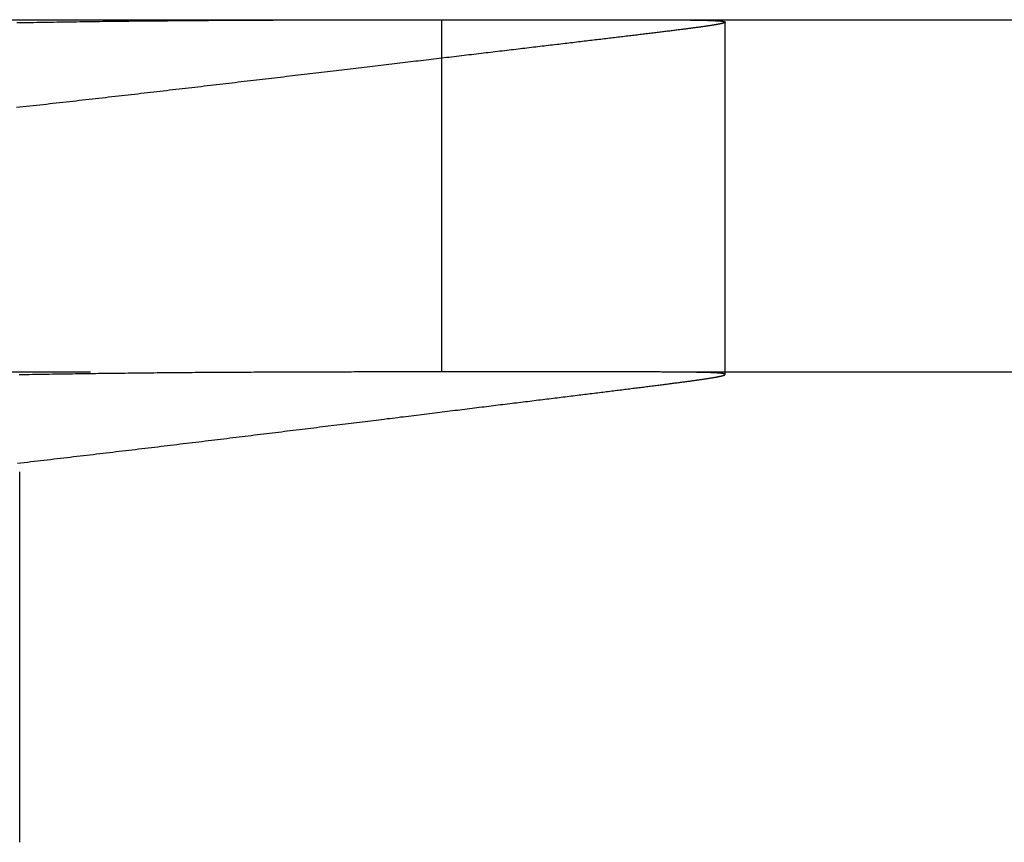
# Model space of a CAD drawing. Extents: x -49 to 49, y -149 to 61.
# Drawn here: x -25 to -21, y 57 to 61 of the extents above; entities that cross this region are included whole.
import ezdxf

# ---------------------------------------------------------------- set-up
doc = ezdxf.new("R2010")
doc.units = 0
doc.header["$LTSCALE"] = 20
doc.linetypes.add('VERDECKT', pattern=[0.375, 0.25, -0.125])
doc.layers.get('0').update_dxf_attribs({"linetype": 'CONTINUOUS'})
doc.layers.add('STEMPEL', color=3, linetype='CONTINUOUS')

# ---------------------------------------------------------------- blocks, each defined once
blk = doc.blocks.new('A$C52F47015')
at = {"color": 3, "linetype": 'CONTINUOUS', "extrusion": (0, 1, -2e-16)}
blk.add_line((-29.480779, 61), (0, 61), dxfattribs=at)
at = {"color": 1, "linetype": 'VERDECKT', "extrusion": (0, 1, -2e-16)}
for p, q in [((-22.985572, 59.5), (-22.985572, 61)), ((-21.779467, 59.489142), (-21.779467, 60.989543)), ((-29.480779, 59.5), (0, 59.5)), ((-24.782655, 57.496529), (-24.782655, 59.074312))]:
    blk.add_line(p, q, dxfattribs=at)
at = {"color": 3}
for points in [[(-22.5983, 61, 0), (-22.5891, 61, 0), (-22.5799, 61, 0), (-22.5708, 61, 0), (-22.5617, 61, 0), (-22.5526, 61, 0), (-22.5436, 61, 0), (-22.5347, 61, 0), (-22.5258, 61, 0), (-22.517, 61, 0), (-22.5081, 61, 0), (-22.4994, 61, 0), (-22.4907, 61, 0), (-22.482, 61, 0), (-22.4734, 61, 0), (-22.4648, 61, 0), (-22.4563, 61, 0), (-22.4479, 61, 0), (-22.4394, 61, 0), (-22.4311, 61, 0), (-22.4227, 61, 0), (-22.4145, 61, 0), (-22.4063, 61, 0), (-22.3981, 61, 0), (-22.3899, 61, 0), (-22.3819, 61, 0), (-22.3738, 61, 0), (-22.3659, 61, 0), (-22.3579, 61, 0), (-22.35, 61, 0), (-22.3422, 61, 0), (-22.3344, 61, 0), (-22.3267, 61, 0), (-22.319, 61, 0), (-22.3114, 61, 0), (-22.3038, 61, 0), (-22.2963, 61, 0), (-22.2888, 61, 0), (-22.2813, 61, 0), (-22.274, 61, 0), (-22.2666, 61, 0), (-22.2593, 60.9999, 0), (-22.2521, 60.9999, 0), (-22.2449, 60.9999, 0), (-22.2378, 60.9999, 0), (-22.2307, 60.9999, 0), (-22.2237, 60.9999, 0), (-22.2167, 60.9999, 0), (-22.2098, 60.9999, 0), (-22.2029, 60.9999, 0), (-22.1961, 60.9999, 0), (-22.1893, 60.9999, 0), (-22.1826, 60.9999, 0), (-22.1759, 60.9999, 0), (-22.1693, 60.9998, 0), (-22.1628, 60.9998, 0), (-22.1563, 60.9998, 0), (-22.1498, 60.9998, 0), (-22.1434, 60.9998, 0), (-22.137, 60.9998, 0), (-22.1307, 60.9998, 0), (-22.1245, 60.9998, 0), (-22.1183, 60.9997, 0), (-22.1121, 60.9997, 0), (-22.106, 60.9997, 0), (-22.1, 60.9997, 0), (-22.094, 60.9997, 0), (-22.0881, 60.9997, 0), (-22.0822, 60.9996, 0), (-22.0764, 60.9996, 0), (-22.0706, 60.9996, 0), (-22.0649, 60.9996, 0), (-22.0592, 60.9996, 0), (-22.0536, 60.9995, 0), (-22.0481, 60.9995, 0), (-22.0426, 60.9995, 0), (-22.0371, 60.9995, 0), (-22.0317, 60.9994, 0), (-22.0264, 60.9994, 0), (-22.0211, 60.9994, 0), (-22.0159, 60.9994, 0), (-22.0107, 60.9993, 0), (-22.0056, 60.9993, 0), (-22.0006, 60.9993, 0), (-21.9956, 60.9992, 0), (-21.9906, 60.9992, 0), (-21.9858, 60.9992, 0), (-21.9809, 60.9991, 0), (-21.9762, 60.9991, 0), (-21.9714, 60.9991, 0), (-21.9668, 60.999, 0), (-21.9622, 60.999, 0), (-21.9576, 60.9989, 0), (-21.9531, 60.9989, 0), (-21.9487, 60.9989, 0), (-21.9443, 60.9988, 0), (-21.94, 60.9988, 0), (-21.9357, 60.9987, 0), (-21.9315, 60.9987, 0), (-21.9273, 60.9986, 0), (-21.9232, 60.9986, 0), (-21.9192, 60.9985, 0), (-21.9152, 60.9985, 0), (-21.9113, 60.9984, 0), (-21.9074, 60.9983, 0), (-21.9036, 60.9983, 0), (-21.8998, 60.9982, 0), (-21.8961, 60.9982, 0), (-21.8925, 60.9981, 0), (-21.8889, 60.998, 0), (-21.8854, 60.998, 0), (-21.8819, 60.9979, 0), (-21.8785, 60.9978, 0), (-21.8751, 60.9977, 0), (-21.8718, 60.9977, 0), (-21.8686, 60.9976, 0), (-21.8654, 60.9975, 0), (-21.8623, 60.9974, 0), (-21.8592, 60.9973, 0), (-21.8562, 60.9973, 0), (-21.8532, 60.9972, 0), (-21.8503, 60.9971, 0), (-21.8475, 60.997, 0), (-21.8447, 60.9969, 0), (-21.8419, 60.9968, 0), (-21.8393, 60.9967, 0), (-21.8367, 60.9966, 0), (-21.8341, 60.9965, 0), (-21.8316, 60.9964, 0), (-21.8292, 60.9963, 0), (-21.8268, 60.9962, 0), (-21.8245, 60.9961, 0), (-21.8222, 60.9959, 0), (-21.82, 60.9958, 0), (-21.8178, 60.9957, 0), (-21.8157, 60.9956, 0), (-21.8137, 60.9955, 0), (-21.8117, 60.9953, 0), (-21.8098, 60.9952, 0), (-21.808, 60.9951, 0), (-21.8062, 60.9949, 0), (-21.8044, 60.9948, 0), (-21.8027, 60.9947, 0), (-21.8011, 60.9945, 0), (-21.7995, 60.9944, 0), (-21.798, 60.9942, 0), (-21.7966, 60.9941, 0), (-21.7952, 60.9939, 0), (-21.7938, 60.9938, 0), (-21.7926, 60.9936, 0), (-21.7914, 60.9934, 0), (-21.7902, 60.9933, 0), (-21.7891, 60.9931, 0), (-21.7881, 60.9929, 0), (-21.7871, 60.9928, 0), (-21.7862, 60.9926, 0), (-21.7853, 60.9924, 0), (-21.7845, 60.9922, 0), (-21.7838, 60.992, 0), (-21.7831, 60.9919, 0), (-21.7825, 60.9917, 0), (-21.7819, 60.9915, 0), (-21.7814, 60.9913, 0), (-21.7809, 60.9911, 0), (-21.7806, 60.9909, 0), (-21.7802, 60.9907, 0), (-21.78, 60.9904, 0), (-21.7797, 60.9902, 0), (-21.7796, 60.99, 0), (-21.7795, 60.9898, 0), (-21.7795, 60.9896, 0), (-21.7795, 60.9893, 0), (-21.7796, 60.9891, 0), (-21.7797, 60.9889, 0), (-21.7799, 60.9886, 0), (-21.7802, 60.9884, 0), (-21.7805, 60.9881, 0), (-21.7809, 60.9879, 0), (-21.7813, 60.9876, 0), (-21.7818, 60.9874, 0), (-21.7824, 60.9871, 0), (-21.783, 60.9868, 0), (-21.7836, 60.9866, 0), (-21.7844, 60.9863, 0), (-21.7852, 60.986, 0), (-21.786, 60.9857, 0), (-21.7869, 60.9855, 0), (-21.7879, 60.9852, 0), (-21.7889, 60.9849, 0), (-21.79, 60.9846, 0), (-21.7911, 60.9843, 0), (-21.7923, 60.984, 0), (-21.7936, 60.9837, 0), (-21.7949, 60.9834, 0), (-21.7963, 60.983, 0), (-21.7977, 60.9827, 0), (-21.7992, 60.9824, 0), (-21.8007, 60.9821, 0), (-21.8023, 60.9817, 0), (-21.804, 60.9814, 0), (-21.8057, 60.9811, 0), (-21.8075, 60.9807, 0), (-21.8094, 60.9804, 0), (-21.8113, 60.98, 0), (-21.8132, 60.9796, 0), (-21.8152, 60.9793, 0), (-21.8173, 60.9789, 0), (-21.8194, 60.9785, 0), (-21.8216, 60.9782, 0), (-21.8239, 60.9778, 0), (-21.8262, 60.9774, 0), (-21.8286, 60.977, 0), (-21.831, 60.9766, 0), (-21.8335, 60.9762, 0), (-21.836, 60.9758, 0), (-21.8386, 60.9754, 0), (-21.8413, 60.975, 0), (-21.844, 60.9745, 0), (-21.8468, 60.9741, 0), (-21.8496, 60.9737, 0), (-21.8525, 60.9733, 0), (-21.8554, 60.9728, 0), (-21.8585, 60.9724, 0), (-21.8615, 60.9719, 0), (-21.8646, 60.9715, 0), (-21.8678, 60.971, 0), (-21.8711, 60.9705, 0), (-21.8744, 60.9701, 0), (-21.8777, 60.9696, 0), (-21.8811, 60.9691, 0), (-21.8846, 60.9686, 0), (-21.8881, 60.9682, 0), (-21.8917, 60.9677, 0), (-21.8953, 60.9672, 0), (-21.899, 60.9667, 0), (-21.9028, 60.9661, 0), (-21.9066, 60.9656, 0), (-21.9105, 60.9651, 0), (-21.9144, 60.9646, 0), (-21.9183, 60.9641, 0), (-21.9224, 60.9635, 0), (-21.9265, 60.963, 0), (-21.9306, 60.9624, 0), (-21.9348, 60.9619, 0), (-21.9391, 60.9613, 0), (-21.9434, 60.9608, 0), (-21.9477, 60.9602, 0), (-21.9522, 60.9596, 0), (-21.9566, 60.9591, 0), (-21.9612, 60.9585, 0), (-21.9658, 60.9579, 0), (-21.9704, 60.9573, 0), (-21.9751, 60.9567, 0), (-21.9799, 60.9561, 0), (-21.9847, 60.9555, 0), (-21.9895, 60.9549, 0), (-21.9945, 60.9543, 0), (-21.9994, 60.9536, 0), (-22.0045, 60.953, 0), (-22.0096, 60.9524, 0), (-22.0147, 60.9517, 0), (-22.0199, 60.9511, 0), (-22.0251, 60.9504, 0), (-22.0304, 60.9498, 0), (-22.0358, 60.9491, 0), (-22.0412, 60.9485, 0), (-22.0467, 60.9478, 0), (-22.0522, 60.9471, 0), (-22.0578, 60.9464, 0), (-22.0634, 60.9457, 0), (-22.0691, 60.945, 0), (-22.0748, 60.9443, 0), (-22.0806, 60.9436, 0), (-22.0865, 60.9429, 0), (-22.0924, 60.9422, 0), (-22.0983, 60.9415, 0), (-22.1043, 60.9408, 0), (-22.1104, 60.94, 0), (-22.1165, 60.9393, 0), (-22.1227, 60.9385, 0), (-22.1289, 60.9378, 0), (-22.1352, 60.937, 0), (-22.1415, 60.9363, 0), (-22.1479, 60.9355, 0), (-22.1543, 60.9347, 0), (-22.1608, 60.9339, 0), (-22.1673, 60.9332, 0), (-22.1739, 60.9324, 0), (-22.1806, 60.9316, 0), (-22.1873, 60.9308, 0), (-22.194, 60.93, 0), (-22.2008, 60.9291, 0), (-22.2077, 60.9283, 0), (-22.2146, 60.9275, 0), (-22.2216, 60.9267, 0), (-22.2286, 60.9258, 0), (-22.2356, 60.925, 0), (-22.2428, 60.9241, 0), (-22.2499, 60.9233, 0), (-22.2572, 60.9224, 0), (-22.2644, 60.9216, 0), (-22.2717, 60.9207, 0), (-22.2791, 60.9198, 0), (-22.2865, 60.9189, 0), (-22.294, 60.918, 0), (-22.3015, 60.9171, 0), (-22.3091, 60.9162, 0), (-22.3167, 60.9153, 0), (-22.3244, 60.9144, 0), (-22.3321, 60.9135, 0), (-22.3399, 60.9126, 0), (-22.3477, 60.9116, 0), (-22.3555, 60.9107, 0), (-22.3634, 60.9098, 0), (-22.3714, 60.9088, 0), (-22.3794, 60.9079, 0), (-22.3875, 60.9069, 0), (-22.3956, 60.906, 0), (-22.4037, 60.905, 0), (-22.4119, 60.904, 0), (-22.4202, 60.903, 0), (-22.4285, 60.9021, 0), (-22.4368, 60.9011, 0), (-22.4452, 60.9001, 0), (-22.4537, 60.8991, 0), (-22.4622, 60.8981, 0), (-22.4707, 60.897, 0), (-22.4793, 60.896, 0), (-22.4879, 60.895, 0), (-22.4966, 60.894, 0), (-22.5054, 60.8929, 0), (-22.5141, 60.8919, 0), (-22.523, 60.8909, 0), (-22.5318, 60.8898, 0), (-22.5407, 60.8887, 0), (-22.5497, 60.8877, 0), (-22.5587, 60.8866, 0), (-22.5677, 60.8855, 0), (-22.5768, 60.8845, 0), (-22.586, 60.8834, 0), (-22.5952, 60.8823, 0), (-22.6044, 60.8812, 0), (-22.6137, 60.8801, 0), (-22.623, 60.879, 0), (-22.6323, 60.8779, 0), (-22.6418, 60.8768, 0), (-22.6512, 60.8756, 0), (-22.6607, 60.8745, 0), (-22.6702, 60.8734, 0), (-22.6798, 60.8722, 0), (-22.6894, 60.8711, 0), (-22.6991, 60.8699, 0), (-22.7088, 60.8688, 0), (-22.7186, 60.8676, 0), (-22.7284, 60.8665, 0), (-22.7382, 60.8653, 0), (-22.7481, 60.8641, 0), (-22.758, 60.863, 0), (-22.768, 60.8618, 0), (-22.778, 60.8606, 0), (-22.7881, 60.8594, 0), (-22.7982, 60.8582, 0), (-22.8083, 60.857, 0), (-22.8185, 60.8558, 0), (-22.8287, 60.8546, 0), (-22.8389, 60.8533, 0), (-22.8492, 60.8521, 0), (-22.8596, 60.8509, 0), (-22.8699, 60.8497, 0), (-22.8804, 60.8484, 0), (-22.8908, 60.8472, 0), (-22.9013, 60.8459, 0), (-22.9119, 60.8447, 0), (-22.9224, 60.8434, 0), (-22.933, 60.8422, 0), (-22.9437, 60.8409, 0), (-22.9544, 60.8396, 0), (-22.9651, 60.8383, 0), (-22.9759, 60.8371, 0), (-22.9867, 60.8358, 0), (-22.9975, 60.8345, 0), (-23.0084, 60.8332, 0), (-23.0194, 60.8319, 0), (-23.0303, 60.8306, 0), (-23.0413, 60.8293, 0), (-23.0524, 60.828, 0), (-23.0634, 60.8266, 0), (-23.0745, 60.8253, 0), (-23.0857, 60.824, 0), (-23.0969, 60.8227, 0), (-23.1081, 60.8213, 0), (-23.1193, 60.82, 0), (-23.1306, 60.8187, 0), (-23.142, 60.8173, 0), (-23.1533, 60.816, 0), (-23.1647, 60.8146, 0), (-23.1761, 60.8132, 0), (-23.1876, 60.8119, 0), (-23.1991, 60.8105, 0), (-23.2106, 60.8091, 0), (-23.2222, 60.8078, 0), (-23.2338, 60.8064, 0), (-23.2454, 60.805, 0), (-23.2571, 60.8036, 0), (-23.2688, 60.8022, 0), (-23.2805, 60.8008, 0), (-23.2923, 60.7994, 0), (-23.3041, 60.798, 0), (-23.3159, 60.7966, 0), (-23.3278, 60.7952, 0), (-23.3397, 60.7938, 0), (-23.3516, 60.7924, 0), (-23.3636, 60.791, 0), (-23.3756, 60.7895, 0), (-23.3876, 60.7881, 0), (-23.3996, 60.7867, 0), (-23.4117, 60.7853, 0), (-23.4239, 60.7838, 0), (-23.436, 60.7824, 0), (-23.4482, 60.7809, 0), (-23.4604, 60.7795, 0), (-23.4726, 60.778, 0), (-23.4849, 60.7766, 0), (-23.4972, 60.7751, 0), (-23.5096, 60.7737, 0), (-23.5219, 60.7722, 0), (-23.5343, 60.7707, 0), (-23.5468, 60.7693, 0), (-23.5592, 60.7678, 0), (-23.5717, 60.7663, 0), (-23.5842, 60.7648, 0), (-23.5967, 60.7633, 0), (-23.6093, 60.7619, 0), (-23.6218, 60.7604, 0), (-23.6345, 60.7589, 0), (-23.6471, 60.7574, 0), (-23.6597, 60.7559, 0), (-23.6724, 60.7544, 0), (-23.6851, 60.7529, 0), (-23.6979, 60.7514, 0), (-23.7106, 60.7499, 0), (-23.7234, 60.7484, 0), (-23.7362, 60.7469, 0), (-23.749, 60.7454, 0), (-23.7619, 60.7438, 0), (-23.7748, 60.7423, 0), (-23.7877, 60.7408, 0), (-23.8006, 60.7393, 0), (-23.8136, 60.7378, 0), (-23.8265, 60.7362, 0), (-23.8395, 60.7347, 0), (-23.8525, 60.7332, 0), (-23.8656, 60.7317, 0), (-23.8786, 60.7301, 0), (-23.8917, 60.7286, 0), (-23.9048, 60.7271, 0), (-23.918, 60.7255, 0), (-23.9311, 60.724, 0), (-23.9443, 60.7224, 0), (-23.9575, 60.7209, 0), (-23.9707, 60.7194, 0), (-23.9839, 60.7178, 0), (-23.9972, 60.7163, 0), (-24.0105, 60.7147, 0), (-24.0238, 60.7132, 0), (-24.0371, 60.7116, 0), (-24.0504, 60.7101, 0), (-24.0638, 60.7085, 0), (-24.0772, 60.707, 0), (-24.0906, 60.7054, 0), (-24.104, 60.7038, 0), (-24.1174, 60.7023, 0), (-24.1309, 60.7007, 0), (-24.1444, 60.6992, 0), (-24.1579, 60.6976, 0), (-24.1714, 60.696, 0), (-24.1849, 60.6945, 0), (-24.1985, 60.6929, 0), (-24.212, 60.6913, 0), (-24.2256, 60.6898, 0), (-24.2392, 60.6882, 0), (-24.2529, 60.6866, 0), (-24.2665, 60.6851, 0), (-24.2802, 60.6835, 0), (-24.2938, 60.6819, 0), (-24.3075, 60.6804, 0), (-24.3212, 60.6788, 0), (-24.335, 60.6772, 0), (-24.3487, 60.6756, 0), (-24.3625, 60.6741, 0), (-24.3763, 60.6725, 0), (-24.3901, 60.6709, 0), (-24.4039, 60.6694, 0), (-24.4177, 60.6678, 0), (-24.4315, 60.6662, 0), (-24.4454, 60.6646, 0), (-24.4593, 60.6631, 0), (-24.4731, 60.6615, 0), (-24.487, 60.6599, 0), (-24.501, 60.6583, 0), (-24.5149, 60.6567, 0), (-24.5288, 60.6552, 0), (-24.5428, 60.6536, 0), (-24.5568, 60.652, 0), (-24.5708, 60.6504, 0), (-24.5848, 60.6489, 0), (-24.5988, 60.6473, 0), (-24.6128, 60.6457, 0), (-24.6268, 60.6441, 0), (-24.6409, 60.6426, 0), (-24.655, 60.641, 0), (-24.669, 60.6394, 0), (-24.6831, 60.6379, 0), (-24.6972, 60.6363, 0), (-24.7113, 60.6347, 0), (-24.7255, 60.6331, 0), (-24.7396, 60.6316, 0), (-24.7537, 60.63, 0), (-24.7678, 60.6284, 0), (-24.782, 60.6269, 0), (-24.7961, 60.6253, 0)], [(-24.7943, 60.9874, 0), (-24.7801, 60.9877, 0), (-24.7659, 60.988, 0), (-24.7517, 60.9882, 0), (-24.7375, 60.9884, 0), (-24.7234, 60.9887, 0), (-24.7092, 60.9889, 0), (-24.695, 60.9892, 0), (-24.6809, 60.9894, 0), (-24.6668, 60.9896, 0), (-24.6526, 60.9899, 0), (-24.6385, 60.9901, 0), (-24.6244, 60.9903, 0), (-24.6104, 60.9905, 0), (-24.5963, 60.9907, 0), (-24.5822, 60.9909, 0), (-24.5682, 60.9911, 0), (-24.5542, 60.9913, 0), (-24.5402, 60.9915, 0), (-24.5261, 60.9917, 0), (-24.5122, 60.9919, 0), (-24.4982, 60.9921, 0), (-24.4842, 60.9923, 0), (-24.4703, 60.9925, 0), (-24.4563, 60.9926, 0), (-24.4424, 60.9928, 0), (-24.4285, 60.993, 0), (-24.4146, 60.9932, 0), (-24.4007, 60.9933, 0), (-24.3869, 60.9935, 0), (-24.373, 60.9937, 0), (-24.3592, 60.9938, 0), (-24.3454, 60.994, 0), (-24.3316, 60.9941, 0), (-24.3178, 60.9943, 0), (-24.304, 60.9944, 0), (-24.2903, 60.9946, 0), (-24.2766, 60.9947, 0), (-24.2628, 60.9948, 0), (-24.2492, 60.995, 0), (-24.2355, 60.9951, 0), (-24.2218, 60.9952, 0), (-24.2082, 60.9954, 0), (-24.1945, 60.9955, 0), (-24.1809, 60.9956, 0), (-24.1673, 60.9957, 0), (-24.1537, 60.9958, 0), (-24.1402, 60.996, 0), (-24.1266, 60.9961, 0), (-24.1131, 60.9962, 0), (-24.0996, 60.9963, 0), (-24.0861, 60.9964, 0), (-24.0727, 60.9965, 0), (-24.0592, 60.9966, 0), (-24.0458, 60.9967, 0), (-24.0324, 60.9968, 0), (-24.019, 60.9969, 0), (-24.0056, 60.997, 0), (-23.9923, 60.9971, 0), (-23.979, 60.9972, 0), (-23.9657, 60.9973, 0), (-23.9524, 60.9973, 0), (-23.9391, 60.9974, 0), (-23.9259, 60.9975, 0), (-23.9127, 60.9976, 0), (-23.8995, 60.9977, 0), (-23.8863, 60.9977, 0), (-23.8731, 60.9978, 0), (-23.86, 60.9979, 0), (-23.8469, 60.998, 0), (-23.8338, 60.998, 0), (-23.8207, 60.9981, 0), (-23.8077, 60.9982, 0), (-23.7947, 60.9982, 0), (-23.7817, 60.9983, 0), (-23.7687, 60.9983, 0), (-23.7557, 60.9984, 0), (-23.7428, 60.9985, 0), (-23.7299, 60.9985, 0), (-23.717, 60.9986, 0), (-23.7042, 60.9986, 0), (-23.6913, 60.9987, 0), (-23.6785, 60.9987, 0), (-23.6657, 60.9988, 0), (-23.653, 60.9988, 0), (-23.6403, 60.9989, 0), (-23.6276, 60.9989, 0), (-23.6149, 60.9989, 0), (-23.6023, 60.999, 0), (-23.5897, 60.999, 0), (-23.5771, 60.9991, 0), (-23.5646, 60.9991, 0), (-23.552, 60.9991, 0), (-23.5396, 60.9992, 0), (-23.5271, 60.9992, 0), (-23.5147, 60.9993, 0), (-23.5023, 60.9993, 0), (-23.49, 60.9993, 0), (-23.4776, 60.9994, 0), (-23.4653, 60.9994, 0), (-23.4531, 60.9994, 0), (-23.4409, 60.9994, 0), (-23.4287, 60.9995, 0), (-23.4165, 60.9995, 0), (-23.4044, 60.9995, 0), (-23.3923, 60.9996, 0), (-23.3802, 60.9996, 0), (-23.3682, 60.9996, 0), (-23.3562, 60.9996, 0), (-23.3442, 60.9996, 0), (-23.3323, 60.9997, 0), (-23.3204, 60.9997, 0), (-23.3086, 60.9997, 0), (-23.2967, 60.9997, 0), (-23.2849, 60.9997, 0), (-23.2732, 60.9998, 0), (-23.2615, 60.9998, 0), (-23.2498, 60.9998, 0), (-23.2381, 60.9998, 0), (-23.2265, 60.9998, 0), (-23.2149, 60.9998, 0), (-23.2034, 60.9999, 0), (-23.1918, 60.9999, 0), (-23.1804, 60.9999, 0), (-23.1689, 60.9999, 0), (-23.1575, 60.9999, 0), (-23.1461, 60.9999, 0), (-23.1348, 60.9999, 0), (-23.1235, 60.9999, 0), (-23.1122, 60.9999, 0), (-23.101, 60.9999, 0), (-23.0898, 61, 0), (-23.0787, 61, 0), (-23.0675, 61, 0), (-23.0565, 61, 0), (-23.0454, 61, 0), (-23.0344, 61, 0), (-23.0234, 61, 0), (-23.0125, 61, 0), (-23.0016, 61, 0), (-22.9907, 61, 0), (-22.9799, 61, 0), (-22.9691, 61, 0), (-22.9584, 61, 0), (-22.9477, 61, 0), (-22.937, 61, 0), (-22.9264, 61, 0), (-22.9158, 61, 0), (-22.9053, 61, 0), (-22.8948, 61, 0), (-22.8843, 61, 0), (-22.8739, 61, 0), (-22.8635, 61, 0), (-22.8531, 61, 0), (-22.8428, 61, 0), (-22.8325, 61, 0), (-22.8223, 61, 0), (-22.8121, 61, 0), (-22.8019, 61, 0), (-22.7918, 61, 0), (-22.7818, 61, 0), (-22.7717, 61, 0), (-22.7617, 61, 0), (-22.7518, 61, 0), (-22.7419, 61, 0), (-22.732, 61, 0), (-22.7222, 61, 0), (-22.7124, 61, 0), (-22.7027, 61, 0), (-22.693, 61, 0), (-22.6833, 61, 0), (-22.6737, 61, 0), (-22.6641, 61, 0), (-22.6546, 61, 0), (-22.6451, 61, 0), (-22.6357, 61, 0), (-22.6263, 61, 0), (-22.6169, 61, 0), (-22.6076, 61, 0), (-22.5983, 61, 0)]]:
    blk.add_polyline3d(points, dxfattribs=at)
at = {"color": 1}
for points in [[(-22.5983, 59.5, 0), (-22.6076, 59.5, 0), (-22.6169, 59.5, 0), (-22.6263, 59.5, 0), (-22.6357, 59.5, 0), (-22.6451, 59.5, 0), (-22.6546, 59.5, 0), (-22.6642, 59.5, 0), (-22.6737, 59.5, 0), (-22.6834, 59.5, 0), (-22.693, 59.5, 0), (-22.7027, 59.5, 0), (-22.7125, 59.5, 0), (-22.7223, 59.5, 0), (-22.7321, 59.5, 0), (-22.742, 59.5, 0), (-22.7519, 59.5, 0), (-22.7619, 59.5, 0), (-22.7719, 59.5, 0), (-22.7819, 59.5, 0), (-22.792, 59.5, 0), (-22.8021, 59.5, 0), (-22.8123, 59.5, 0), (-22.8225, 59.5, 0), (-22.8328, 59.5, 0), (-22.8431, 59.5, 0), (-22.8534, 59.5, 0), (-22.8638, 59.5, 0), (-22.8742, 59.5, 0), (-22.8846, 59.5, 0), (-22.8951, 59.5, 0), (-22.9057, 59.5, 0), (-22.9162, 59.5, 0), (-22.9269, 59.5, 0), (-22.9375, 59.5, 0), (-22.9482, 59.5, 0), (-22.9589, 59.5, 0), (-22.9697, 59.5, 0), (-22.9805, 59.5, 0), (-22.9914, 59.5, 0), (-23.0023, 59.4999, 0), (-23.0132, 59.4999, 0), (-23.0242, 59.4999, 0), (-23.0352, 59.4999, 0), (-23.0462, 59.4999, 0), (-23.0573, 59.4999, 0), (-23.0684, 59.4999, 0), (-23.0796, 59.4999, 0), (-23.0908, 59.4999, 0), (-23.102, 59.4999, 0), (-23.1133, 59.4999, 0), (-23.1246, 59.4999, 0), (-23.1359, 59.4999, 0), (-23.1473, 59.4998, 0), (-23.1587, 59.4998, 0), (-23.1702, 59.4998, 0), (-23.1817, 59.4998, 0), (-23.1932, 59.4998, 0), (-23.2048, 59.4998, 0), (-23.2164, 59.4998, 0), (-23.228, 59.4998, 0), (-23.2397, 59.4997, 0), (-23.2514, 59.4997, 0), (-23.2632, 59.4997, 0), (-23.275, 59.4997, 0), (-23.2868, 59.4997, 0), (-23.2986, 59.4997, 0), (-23.3105, 59.4996, 0), (-23.3224, 59.4996, 0), (-23.3344, 59.4996, 0), (-23.3463, 59.4996, 0), (-23.3583, 59.4996, 0), (-23.3704, 59.4995, 0), (-23.3824, 59.4995, 0), (-23.3945, 59.4995, 0), (-23.4067, 59.4995, 0), (-23.4188, 59.4995, 0), (-23.431, 59.4994, 0), (-23.4432, 59.4994, 0), (-23.4555, 59.4994, 0), (-23.4677, 59.4993, 0), (-23.4801, 59.4993, 0), (-23.4924, 59.4993, 0), (-23.5048, 59.4992, 0), (-23.5172, 59.4992, 0), (-23.5296, 59.4992, 0), (-23.542, 59.4991, 0), (-23.5545, 59.4991, 0), (-23.567, 59.4991, 0), (-23.5796, 59.499, 0), (-23.5921, 59.499, 0), (-23.6047, 59.4989, 0), (-23.6173, 59.4989, 0), (-23.63, 59.4989, 0), (-23.6427, 59.4988, 0), (-23.6554, 59.4988, 0), (-23.6681, 59.4987, 0), (-23.6809, 59.4987, 0), (-23.6937, 59.4986, 0), (-23.7065, 59.4986, 0), (-23.7193, 59.4985, 0), (-23.7322, 59.4985, 0), (-23.7451, 59.4984, 0), (-23.758, 59.4983, 0), (-23.7709, 59.4983, 0), (-23.7839, 59.4982, 0), (-23.7969, 59.4981, 0), (-23.8099, 59.4981, 0), (-23.823, 59.498, 0), (-23.836, 59.4979, 0), (-23.8491, 59.4979, 0), (-23.8622, 59.4978, 0), (-23.8754, 59.4977, 0), (-23.8885, 59.4976, 0), (-23.9017, 59.4976, 0), (-23.915, 59.4975, 0), (-23.9282, 59.4974, 0), (-23.9415, 59.4973, 0), (-23.9548, 59.4972, 0), (-23.9681, 59.4971, 0), (-23.9814, 59.497, 0), (-23.9948, 59.4969, 0), (-24.0081, 59.4969, 0), (-24.0215, 59.4968, 0), (-24.035, 59.4967, 0), (-24.0484, 59.4966, 0), (-24.0619, 59.4964, 0), (-24.0754, 59.4963, 0), (-24.0889, 59.4962, 0), (-24.1024, 59.4961, 0), (-24.116, 59.496, 0), (-24.1296, 59.4959, 0), (-24.1432, 59.4958, 0), (-24.1568, 59.4956, 0), (-24.1704, 59.4955, 0), (-24.1841, 59.4954, 0), (-24.1978, 59.4953, 0), (-24.2115, 59.4951, 0), (-24.2252, 59.495, 0), (-24.2389, 59.4949, 0), (-24.2526, 59.4947, 0), (-24.2664, 59.4946, 0), (-24.2801, 59.4944, 0), (-24.2939, 59.4943, 0), (-24.3077, 59.4941, 0), (-24.3215, 59.494, 0), (-24.3354, 59.4938, 0), (-24.3492, 59.4937, 0), (-24.3631, 59.4935, 0), (-24.3769, 59.4933, 0), (-24.3908, 59.4932, 0), (-24.4047, 59.493, 0), (-24.4186, 59.4928, 0), (-24.4326, 59.4927, 0), (-24.4465, 59.4925, 0), (-24.4604, 59.4923, 0), (-24.4744, 59.4921, 0), (-24.4884, 59.4919, 0), (-24.5024, 59.4917, 0), (-24.5164, 59.4915, 0), (-24.5304, 59.4913, 0), (-24.5444, 59.4911, 0), (-24.5584, 59.4909, 0), (-24.5725, 59.4907, 0), (-24.5865, 59.4905, 0), (-24.6006, 59.4903, 0), (-24.6147, 59.4901, 0), (-24.6288, 59.4898, 0), (-24.6429, 59.4896, 0), (-24.657, 59.4894, 0), (-24.6711, 59.4891, 0), (-24.6852, 59.4889, 0), (-24.6994, 59.4887, 0), (-24.7135, 59.4884, 0), (-24.7277, 59.4882, 0), (-24.7419, 59.4879, 0), (-24.756, 59.4877, 0), (-24.7702, 59.4874, 0), (-24.7844, 59.4871, 0)], [(-24.7921, 59.1113, 0), (-24.778, 59.1129, 0), (-24.7639, 59.1145, 0), (-24.7498, 59.1161, 0), (-24.7357, 59.1177, 0), (-24.7216, 59.1194, 0), (-24.7075, 59.121, 0), (-24.6934, 59.1226, 0), (-24.6794, 59.1243, 0), (-24.6653, 59.1259, 0), (-24.6513, 59.1275, 0), (-24.6373, 59.1292, 0), (-24.6232, 59.1308, 0), (-24.6092, 59.1324, 0), (-24.5952, 59.1341, 0), (-24.5812, 59.1357, 0), (-24.5673, 59.1373, 0), (-24.5533, 59.139, 0), (-24.5393, 59.1406, 0), (-24.5254, 59.1422, 0), (-24.5115, 59.1439, 0), (-24.4975, 59.1455, 0), (-24.4836, 59.1471, 0), (-24.4697, 59.1488, 0), (-24.4558, 59.1504, 0), (-24.442, 59.1521, 0), (-24.4281, 59.1537, 0), (-24.4142, 59.1553, 0), (-24.4004, 59.157, 0), (-24.3866, 59.1586, 0), (-24.3728, 59.1603, 0), (-24.359, 59.1619, 0), (-24.3452, 59.1635, 0), (-24.3314, 59.1652, 0), (-24.3176, 59.1668, 0), (-24.3039, 59.1684, 0), (-24.2902, 59.1701, 0), (-24.2765, 59.1717, 0), (-24.2628, 59.1733, 0), (-24.2491, 59.175, 0), (-24.2355, 59.1766, 0), (-24.2218, 59.1782, 0), (-24.2082, 59.1799, 0), (-24.1946, 59.1815, 0), (-24.1811, 59.1831, 0), (-24.1675, 59.1848, 0), (-24.154, 59.1864, 0), (-24.1405, 59.188, 0), (-24.127, 59.1896, 0), (-24.1135, 59.1913, 0), (-24.1001, 59.1929, 0), (-24.0866, 59.1945, 0), (-24.0732, 59.1961, 0), (-24.0598, 59.1977, 0), (-24.0465, 59.1994, 0), (-24.0331, 59.201, 0), (-24.0198, 59.2026, 0), (-24.0065, 59.2042, 0), (-23.9932, 59.2058, 0), (-23.9799, 59.2074, 0), (-23.9667, 59.209, 0), (-23.9535, 59.2106, 0), (-23.9403, 59.2122, 0), (-23.9271, 59.2138, 0), (-23.914, 59.2154, 0), (-23.9008, 59.217, 0), (-23.8877, 59.2186, 0), (-23.8746, 59.2202, 0), (-23.8616, 59.2218, 0), (-23.8485, 59.2234, 0), (-23.8355, 59.225, 0), (-23.8225, 59.2265, 0), (-23.8096, 59.2281, 0), (-23.7966, 59.2297, 0), (-23.7837, 59.2313, 0), (-23.7708, 59.2329, 0), (-23.758, 59.2344, 0), (-23.7451, 59.236, 0), (-23.7323, 59.2376, 0), (-23.7195, 59.2391, 0), (-23.7067, 59.2407, 0), (-23.694, 59.2423, 0), (-23.6813, 59.2438, 0), (-23.6686, 59.2454, 0), (-23.6559, 59.2469, 0), (-23.6433, 59.2485, 0), (-23.6307, 59.25, 0), (-23.6181, 59.2516, 0), (-23.6055, 59.2531, 0), (-23.593, 59.2547, 0), (-23.5805, 59.2562, 0), (-23.568, 59.2577, 0), (-23.5556, 59.2593, 0), (-23.5431, 59.2608, 0), (-23.5307, 59.2623, 0), (-23.5184, 59.2638, 0), (-23.506, 59.2654, 0), (-23.4937, 59.2669, 0), (-23.4814, 59.2684, 0), (-23.4692, 59.2699, 0), (-23.457, 59.2714, 0), (-23.4448, 59.2729, 0), (-23.4326, 59.2744, 0), (-23.4204, 59.2759, 0), (-23.4083, 59.2774, 0), (-23.3962, 59.2789, 0), (-23.3842, 59.2804, 0), (-23.3722, 59.2818, 0), (-23.3602, 59.2833, 0), (-23.3482, 59.2848, 0), (-23.3363, 59.2863, 0), (-23.3244, 59.2877, 0), (-23.3126, 59.2892, 0), (-23.3007, 59.2907, 0), (-23.2889, 59.2921, 0), (-23.2772, 59.2936, 0), (-23.2655, 59.295, 0), (-23.2538, 59.2965, 0), (-23.2421, 59.2979, 0), (-23.2305, 59.2993, 0), (-23.2189, 59.3008, 0), (-23.2074, 59.3022, 0), (-23.1958, 59.3036, 0), (-23.1843, 59.305, 0), (-23.1729, 59.3064, 0), (-23.1615, 59.3079, 0), (-23.1501, 59.3093, 0), (-23.1388, 59.3107, 0), (-23.1274, 59.3121, 0), (-23.1162, 59.3134, 0), (-23.1049, 59.3148, 0), (-23.0937, 59.3162, 0), (-23.0826, 59.3176, 0), (-23.0714, 59.319, 0), (-23.0603, 59.3203, 0), (-23.0493, 59.3217, 0), (-23.0383, 59.3231, 0), (-23.0273, 59.3244, 0), (-23.0163, 59.3258, 0), (-23.0054, 59.3271, 0), (-22.9945, 59.3285, 0), (-22.9837, 59.3298, 0), (-22.9729, 59.3311, 0), (-22.9621, 59.3325, 0), (-22.9514, 59.3338, 0), (-22.9407, 59.3351, 0), (-22.9301, 59.3364, 0), (-22.9195, 59.3377, 0), (-22.9089, 59.3391, 0), (-22.8984, 59.3404, 0), (-22.8879, 59.3416, 0), (-22.8775, 59.3429, 0), (-22.8671, 59.3442, 0), (-22.8567, 59.3455, 0), (-22.8464, 59.3468, 0), (-22.8361, 59.348, 0), (-22.8259, 59.3493, 0), (-22.8157, 59.3506, 0), (-22.8055, 59.3518, 0), (-22.7954, 59.3531, 0), (-22.7853, 59.3543, 0), (-22.7753, 59.3556, 0), (-22.7653, 59.3568, 0), (-22.7553, 59.358, 0), (-22.7454, 59.3592, 0), (-22.7355, 59.3605, 0), (-22.7257, 59.3617, 0), (-22.7159, 59.3629, 0), (-22.7062, 59.3641, 0), (-22.6965, 59.3653, 0), (-22.6868, 59.3665, 0), (-22.6772, 59.3676, 0), (-22.6676, 59.3688, 0), (-22.6581, 59.37, 0), (-22.6486, 59.3712, 0), (-22.6392, 59.3723, 0), (-22.6298, 59.3735, 0), (-22.6204, 59.3746, 0), (-22.6111, 59.3758, 0), (-22.6019, 59.3769, 0), (-22.5927, 59.3781, 0), (-22.5835, 59.3792, 0), (-22.5744, 59.3803, 0), (-22.5653, 59.3814, 0), (-22.5562, 59.3825, 0), (-22.5473, 59.3837, 0), (-22.5383, 59.3848, 0), (-22.5294, 59.3859, 0), (-22.5206, 59.3869, 0), (-22.5118, 59.388, 0), (-22.503, 59.3891, 0), (-22.4943, 59.3902, 0), (-22.4856, 59.3913, 0), (-22.477, 59.3923, 0), (-22.4684, 59.3934, 0), (-22.4599, 59.3944, 0), (-22.4514, 59.3955, 0), (-22.443, 59.3965, 0), (-22.4346, 59.3975, 0), (-22.4262, 59.3986, 0), (-22.418, 59.3996, 0), (-22.4097, 59.4006, 0), (-22.4015, 59.4016, 0), (-22.3934, 59.4026, 0), (-22.3853, 59.4036, 0), (-22.3772, 59.4046, 0), (-22.3692, 59.4056, 0), (-22.3613, 59.4066, 0), (-22.3534, 59.4075, 0), (-22.3455, 59.4085, 0), (-22.3377, 59.4095, 0), (-22.33, 59.4104, 0), (-22.3223, 59.4114, 0), (-22.3146, 59.4123, 0), (-22.307, 59.4133, 0), (-22.2995, 59.4142, 0), (-22.292, 59.4151, 0), (-22.2845, 59.416, 0), (-22.2771, 59.417, 0), (-22.2698, 59.4179, 0), (-22.2625, 59.4188, 0), (-22.2552, 59.4197, 0), (-22.248, 59.4206, 0), (-22.2409, 59.4215, 0), (-22.2338, 59.4223, 0), (-22.2267, 59.4232, 0), (-22.2197, 59.4241, 0), (-22.2128, 59.4249, 0), (-22.2059, 59.4258, 0), (-22.199, 59.4266, 0), (-22.1923, 59.4275, 0), (-22.1855, 59.4283, 0), (-22.1788, 59.4292, 0), (-22.1722, 59.43, 0), (-22.1656, 59.4308, 0), (-22.1591, 59.4316, 0), (-22.1526, 59.4324, 0), (-22.1462, 59.4332, 0), (-22.1398, 59.434, 0), (-22.1335, 59.4348, 0), (-22.1272, 59.4356, 0), (-22.121, 59.4364, 0), (-22.1148, 59.4372, 0), (-22.1087, 59.4379, 0), (-22.1026, 59.4387, 0), (-22.0966, 59.4395, 0), (-22.0907, 59.4402, 0), (-22.0848, 59.4409, 0), (-22.079, 59.4417, 0), (-22.0732, 59.4424, 0), (-22.0674, 59.4431, 0), (-22.0618, 59.4439, 0), (-22.0562, 59.4446, 0), (-22.0506, 59.4453, 0), (-22.0451, 59.446, 0), (-22.0396, 59.4467, 0), (-22.0342, 59.4474, 0), (-22.0289, 59.4481, 0), (-22.0236, 59.4487, 0), (-22.0184, 59.4494, 0), (-22.0132, 59.4501, 0), (-22.0081, 59.4507, 0), (-22.003, 59.4514, 0), (-21.998, 59.452, 0), (-21.993, 59.4527, 0), (-21.9881, 59.4533, 0), (-21.9833, 59.454, 0), (-21.9785, 59.4546, 0), (-21.9738, 59.4552, 0), (-21.9691, 59.4558, 0), (-21.9645, 59.4564, 0), (-21.9599, 59.457, 0), (-21.9554, 59.4576, 0), (-21.9509, 59.4582, 0), (-21.9465, 59.4588, 0), (-21.9422, 59.4594, 0), (-21.9379, 59.46, 0), (-21.9337, 59.4606, 0), (-21.9295, 59.4611, 0), (-21.9254, 59.4617, 0), (-21.9213, 59.4623, 0), (-21.9173, 59.4628, 0), (-21.9133, 59.4634, 0), (-21.9094, 59.4639, 0), (-21.9056, 59.4644, 0), (-21.9018, 59.465, 0), (-21.8981, 59.4655, 0), (-21.8944, 59.466, 0), (-21.8908, 59.4665, 0), (-21.8873, 59.467, 0), (-21.8838, 59.4675, 0), (-21.8803, 59.468, 0), (-21.8769, 59.4685, 0), (-21.8736, 59.469, 0), (-21.8703, 59.4695, 0), (-21.8671, 59.47, 0), (-21.864, 59.4705, 0), (-21.8609, 59.4709, 0), (-21.8578, 59.4714, 0), (-21.8548, 59.4718, 0), (-21.8519, 59.4723, 0), (-21.849, 59.4727, 0), (-21.8462, 59.4732, 0), (-21.8435, 59.4736, 0), (-21.8408, 59.4741, 0), (-21.8381, 59.4745, 0), (-21.8355, 59.4749, 0), (-21.833, 59.4753, 0), (-21.8305, 59.4758, 0), (-21.8281, 59.4762, 0), (-21.8258, 59.4766, 0), (-21.8235, 59.477, 0), (-21.8212, 59.4774, 0), (-21.8191, 59.4778, 0), (-21.8169, 59.4782, 0), (-21.8149, 59.4785, 0), (-21.8129, 59.4789, 0), (-21.8109, 59.4793, 0), (-21.809, 59.4797, 0), (-21.8072, 59.48, 0), (-21.8054, 59.4804, 0), (-21.8037, 59.4807, 0), (-21.802, 59.4811, 0), (-21.8004, 59.4814, 0), (-21.7989, 59.4818, 0), (-21.7974, 59.4821, 0), (-21.796, 59.4825, 0), (-21.7946, 59.4828, 0), (-21.7933, 59.4831, 0), (-21.7921, 59.4834, 0), (-21.7909, 59.4837, 0), (-21.7897, 59.4841, 0), (-21.7887, 59.4844, 0), (-21.7877, 59.4847, 0), (-21.7867, 59.485, 0), (-21.7858, 59.4853, 0), (-21.785, 59.4856, 0), (-21.7842, 59.4858, 0), (-21.7835, 59.4861, 0), (-21.7828, 59.4864, 0), (-21.7822, 59.4867, 0), (-21.7817, 59.487, 0), (-21.7812, 59.4872, 0), (-21.7808, 59.4875, 0), (-21.7804, 59.4877, 0), (-21.7801, 59.488, 0), (-21.7799, 59.4883, 0), (-21.7797, 59.4885, 0), (-21.7795, 59.4887, 0), (-21.7795, 59.489, 0), (-21.7795, 59.4892, 0), (-21.7795, 59.4895, 0), (-21.7796, 59.4897, 0), (-21.7798, 59.4899, 0), (-21.78, 59.4901, 0), (-21.7803, 59.4904, 0), (-21.7806, 59.4906, 0), (-21.781, 59.4908, 0), (-21.7815, 59.491, 0), (-21.782, 59.4912, 0), (-21.7826, 59.4914, 0), (-21.7832, 59.4916, 0), (-21.7839, 59.4918, 0), (-21.7847, 59.492, 0), (-21.7855, 59.4922, 0), (-21.7864, 59.4924, 0), (-21.7873, 59.4925, 0), (-21.7883, 59.4927, 0), (-21.7893, 59.4929, 0), (-21.7904, 59.4931, 0), (-21.7916, 59.4932, 0), (-21.7928, 59.4934, 0), (-21.7941, 59.4936, 0), (-21.7954, 59.4937, 0), (-21.7968, 59.4939, 0), (-21.7983, 59.494, 0), (-21.7998, 59.4942, 0), (-21.8014, 59.4943, 0), (-21.803, 59.4945, 0), (-21.8047, 59.4946, 0), (-21.8064, 59.4948, 0), (-21.8082, 59.4949, 0), (-21.8101, 59.495, 0), (-21.812, 59.4952, 0), (-21.814, 59.4953, 0), (-21.816, 59.4954, 0), (-21.8181, 59.4956, 0), (-21.8203, 59.4957, 0), (-21.8225, 59.4958, 0), (-21.8247, 59.4959, 0), (-21.8271, 59.496, 0), (-21.8295, 59.4962, 0), (-21.8319, 59.4963, 0), (-21.8344, 59.4964, 0), (-21.837, 59.4965, 0), (-21.8396, 59.4966, 0), (-21.8423, 59.4967, 0), (-21.845, 59.4968, 0), (-21.8478, 59.4969, 0), (-21.8506, 59.497, 0), (-21.8535, 59.4971, 0), (-21.8565, 59.4972, 0), (-21.8595, 59.4972, 0), (-21.8626, 59.4973, 0), (-21.8657, 59.4974, 0), (-21.8689, 59.4975, 0), (-21.8722, 59.4976, 0), (-21.8755, 59.4976, 0), (-21.8789, 59.4977, 0), (-21.8823, 59.4978, 0), (-21.8858, 59.4979, 0), (-21.8893, 59.4979, 0), (-21.8929, 59.498, 0), (-21.8966, 59.4981, 0), (-21.9003, 59.4981, 0), (-21.9041, 59.4982, 0), (-21.9079, 59.4983, 0), (-21.9118, 59.4983, 0), (-21.9157, 59.4984, 0), (-21.9197, 59.4984, 0), (-21.9238, 59.4985, 0), (-21.9279, 59.4986, 0), (-21.9321, 59.4986, 0), (-21.9363, 59.4987, 0), (-21.9406, 59.4987, 0), (-21.9449, 59.4988, 0), (-21.9493, 59.4988, 0), (-21.9538, 59.4989, 0), (-21.9583, 59.4989, 0), (-21.9629, 59.4989, 0), (-21.9675, 59.499, 0), (-21.9722, 59.499, 0), (-21.9769, 59.4991, 0), (-21.9817, 59.4991, 0), (-21.9865, 59.4992, 0), (-21.9914, 59.4992, 0), (-21.9964, 59.4992, 0), (-22.0014, 59.4993, 0), (-22.0064, 59.4993, 0), (-22.0115, 59.4993, 0), (-22.0167, 59.4994, 0), (-22.0219, 59.4994, 0), (-22.0272, 59.4994, 0), (-22.0325, 59.4995, 0), (-22.0379, 59.4995, 0), (-22.0434, 59.4995, 0), (-22.0488, 59.4995, 0), (-22.0544, 59.4996, 0), (-22.06, 59.4996, 0), (-22.0656, 59.4996, 0), (-22.0713, 59.4996, 0), (-22.0771, 59.4997, 0), (-22.0829, 59.4997, 0), (-22.0888, 59.4997, 0), (-22.0947, 59.4997, 0), (-22.1007, 59.4997, 0), (-22.1067, 59.4998, 0), (-22.1128, 59.4998, 0), (-22.1189, 59.4998, 0), (-22.1251, 59.4998, 0), (-22.1313, 59.4998, 0), (-22.1376, 59.4998, 0), (-22.144, 59.4998, 0), (-22.1503, 59.4999, 0), (-22.1568, 59.4999, 0), (-22.1633, 59.4999, 0), (-22.1698, 59.4999, 0), (-22.1764, 59.4999, 0), (-22.1831, 59.4999, 0), (-22.1898, 59.4999, 0), (-22.1965, 59.4999, 0), (-22.2034, 59.4999, 0), (-22.2102, 59.5, 0), (-22.2171, 59.5, 0), (-22.2241, 59.5, 0), (-22.2311, 59.5, 0), (-22.2382, 59.5, 0), (-22.2453, 59.5, 0), (-22.2524, 59.5, 0), (-22.2597, 59.5, 0), (-22.2669, 59.5, 0), (-22.2742, 59.5, 0), (-22.2816, 59.5, 0), (-22.289, 59.5, 0), (-22.2965, 59.5, 0), (-22.304, 59.5, 0), (-22.3116, 59.5, 0), (-22.3192, 59.5, 0), (-22.3269, 59.5, 0), (-22.3346, 59.5, 0), (-22.3424, 59.5, 0), (-22.3502, 59.5, 0), (-22.3581, 59.5, 0), (-22.366, 59.5, 0), (-22.374, 59.5, 0), (-22.382, 59.5, 0), (-22.3901, 59.5, 0), (-22.3982, 59.5, 0), (-22.4063, 59.5, 0), (-22.4146, 59.5, 0), (-22.4228, 59.5, 0), (-22.4311, 59.5, 0), (-22.4395, 59.5, 0), (-22.4479, 59.5, 0), (-22.4564, 59.5, 0), (-22.4649, 59.5, 0), (-22.4734, 59.5, 0), (-22.482, 59.5, 0), (-22.4907, 59.5, 0), (-22.4994, 59.5, 0), (-22.5082, 59.5, 0), (-22.517, 59.5, 0), (-22.5258, 59.5, 0), (-22.5347, 59.5, 0), (-22.5436, 59.5, 0), (-22.5526, 59.5, 0), (-22.5617, 59.5, 0), (-22.5708, 59.5, 0), (-22.5799, 59.5, 0), (-22.5891, 59.5, 0), (-22.5983, 59.5, 0)]]:
    blk.add_polyline3d(points, dxfattribs=at)

msp = doc.modelspace()

# ---------------------------------------------------------------- block references
at = {"layer": 'STEMPEL'}
msp.add_blockref('A$C52F47015', (0, 0), dxfattribs=at)

doc.saveas('drawing.dxf')
